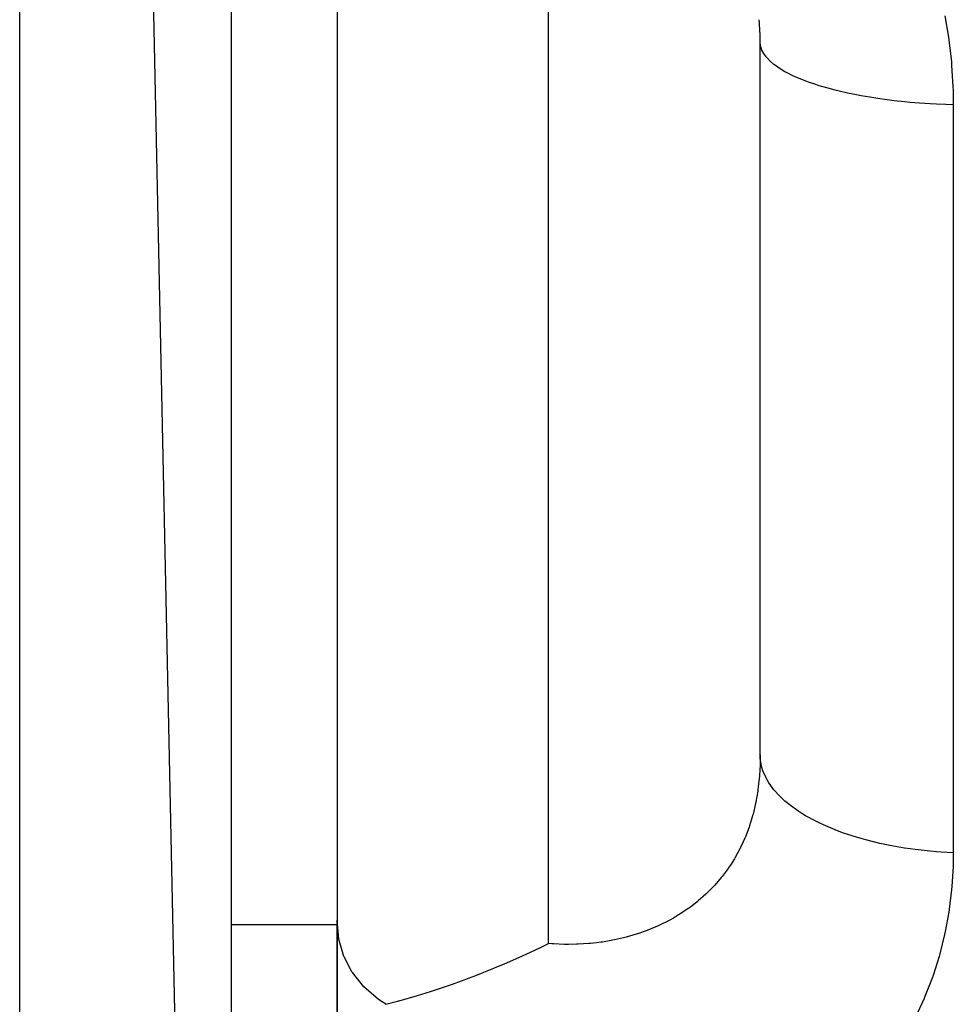
# Model space of a CAD drawing. Units: millimetres. Extents: x 143 to 857, y -375 to 175.
# Drawn here: x 423 to 432, y 84 to 93 of the extents above; entities that cross this region are included whole.
import ezdxf

# ---------------------------------------------------------------- set-up
doc = ezdxf.new("R2010")
doc.units = ezdxf.units.MM
doc.linetypes.add('DASHED', pattern=[9.652, 8.128, -1.524])
doc.layers.add('nevidi', color=4, linetype='DASHED')

msp = doc.modelspace()

# ---------------------------------------------------------------- linework, layer by layer
at = {"color": 2}
for p, q in [((424.8966, 58.5481), (422.8966, 153.5481)), ((424.8966, 151.5481), (424.8966, 58.5481)), ((425.8966, 94.9748), (425.8966, 84.676)), ((429.8966, 86.2379), (429.8966, 92.9734)), ((429.8966, 86.2379), (429.8966, 92.9734)), ((425.8966, 84.676), (425.8966, 80.8798)), ((425.8966, 80.8798), (425.8966, 84.676))]:
    msp.add_line(p, q, dxfattribs=at)
for points in [[(426.3581, 83.8814), (426.2897, 83.928), (426.1513, 84.0471), (426.0424, 84.1807), (426.0413, 84.1824), (426.0371, 84.1888), (425.9625, 84.3307), (425.9615, 84.3333), (425.9131, 84.4984), (425.8966, 84.676)], [(426.3581, 83.8814), (426.467, 83.9099), (426.4776, 83.9128), (426.484, 83.9146), (426.6576, 83.9643), (426.7801, 84.0022), (426.8268, 84.0173), (426.885, 84.0367), (426.9872, 84.0718), (427.0731, 84.1027), (427.1397, 84.1275), (427.2081, 84.1536), (427.2771, 84.1807), (427.2848, 84.1838), (427.3625, 84.2153), (427.424, 84.2409), (427.4793, 84.2643), (427.5587, 84.2989), (427.6491, 84.3392), (427.6904, 84.3581), (427.725, 84.3741), (427.8198, 84.4186), (427.8966, 84.4555)]]:
    msp.add_lwpolyline(points, dxfattribs=at)
at = {"layer": 'nevidi', "color": 7, "linetype": 'Continuous'}
for p, q in [((422.8966, 56.5481), (422.8966, 153.5481)), ((427.8966, 84.4555), (427.8966, 94.9579)), ((431.7223, 92.3796), (431.7223, 85.313)), ((424.8966, 84.6362), (425.8969, 84.6362))]:
    msp.add_line(p, q, dxfattribs=at)
for points in [[(431.641, 93.2223), (431.6758, 93.0195), (431.6801, 92.9895), (431.7038, 92.7853), (431.7065, 92.755), (431.7191, 92.5495), (431.7201, 92.519), (431.7223, 92.3796)], [(429.8966, 92.9734), (429.8959, 93.0257), (429.8955, 93.0404), (429.8899, 93.1389), (429.8887, 93.1534), (429.8856, 93.1845)], [(431.7223, 92.3796), (431.6512, 92.3819), (431.5625, 92.3857), (431.5047, 92.3889), (431.4031, 92.3958), (431.3145, 92.4032), (431.2606, 92.4083), (431.163, 92.4189), (431.0758, 92.4298), (431.0266, 92.4367), (430.9343, 92.4509), (430.8505, 92.4654), (430.8067, 92.4736), (430.721, 92.4912), (430.6423, 92.5092), (430.6041, 92.5186), (430.5264, 92.5392), (430.4542, 92.5605), (430.4221, 92.5707), (430.3538, 92.5941), (430.2897, 92.6185), (430.2636, 92.6293), (430.2059, 92.655), (430.1514, 92.6823), (430.1311, 92.6934), (430.0847, 92.7211), (430.0412, 92.7508), (430.0268, 92.7619), (429.9924, 92.7911), (429.9614, 92.823), (429.9523, 92.8338), (429.9306, 92.8641), (429.9129, 92.8976), (429.9088, 92.9079), (429.9, 92.9388), (429.8966, 92.9734)], [(429.8966, 86.2379), (429.8955, 86.1606), (429.895, 86.1437), (429.8895, 86.0439), (429.8886, 86.0331), (429.8873, 86.0171), (429.8786, 85.9354), (429.8754, 85.9109), (429.8732, 85.8955), (429.8557, 85.793), (429.8527, 85.778), (429.8293, 85.6788), (429.8254, 85.6644), (429.8249, 85.6627), (429.7963, 85.5689), (429.7916, 85.5551), (429.757, 85.4638), (429.7515, 85.4507), (429.7366, 85.4166), (429.7114, 85.3635), (429.7051, 85.351), (429.6597, 85.2677), (429.6525, 85.2557), (429.6151, 85.1964), (429.6016, 85.1762), (429.5936, 85.1648), (429.5373, 85.0892), (429.5286, 85.0784), (429.4673, 85.0072), (429.4626, 85.0022), (429.4579, 84.9971), (429.3921, 84.9306), (429.382, 84.9211), (429.3119, 84.8594), (429.3012, 84.8506), (429.282, 84.8352), (429.2269, 84.7936), (429.2156, 84.7855), (429.137, 84.733), (429.1251, 84.7256), (429.0766, 84.6968), (429.0424, 84.6777), (429.0299, 84.671), (428.9439, 84.6282), (428.931, 84.6223), (428.8498, 84.5877), (428.8422, 84.5847), (428.8289, 84.5796), (428.7377, 84.5472), (428.724, 84.5428), (428.6301, 84.5155), (428.616, 84.5119), (428.6058, 84.5093), (428.5192, 84.4896), (428.5047, 84.4867), (428.4061, 84.4698), (428.3913, 84.4677), (428.3491, 84.4622), (428.2917, 84.4561), (428.2769, 84.4548), (428.1766, 84.4486), (428.1615, 84.4481), (428.0843, 84.447), (428.0606, 84.4472), (428.0456, 84.4475), (427.9438, 84.4519), (427.9286, 84.4529), (427.8966, 84.4555)], [(431.7223, 85.313), (431.6071, 85.3192), (431.5625, 85.3225), (431.5046, 85.3275), (431.3601, 85.3435), (431.3144, 85.3497), (431.2606, 85.3577), (431.1214, 85.382), (431.0757, 85.3913), (431.0267, 85.4019), (430.8953, 85.4342), (430.8504, 85.4466), (430.8067, 85.4594), (430.6851, 85.4992), (430.6422, 85.5148), (430.6041, 85.5294), (430.4944, 85.5759), (430.4542, 85.5947), (430.4221, 85.6107), (430.3258, 85.6632), (430.2897, 85.6852), (430.2635, 85.7019), (430.1823, 85.7597), (430.1513, 85.7845), (430.131, 85.8018), (430.0661, 85.8638), (430.0412, 85.8913), (430.0267, 85.9085), (429.9792, 85.9739), (429.9613, 86.0037), (429.9522, 86.0205), (429.9228, 86.0881), (429.9128, 86.1199), (429.9087, 86.136), (429.8979, 86.2048), (429.8966, 86.2379)], [(431.7223, 85.313), (431.721, 85.2121), (431.7201, 85.1839), (431.7089, 84.9946), (431.7064, 84.9666), (431.6841, 84.7798), (431.6799, 84.7521), (431.6463, 84.5679), (431.6404, 84.5406), (431.5952, 84.3589), (431.5876, 84.332), (431.531, 84.1537), (431.5217, 84.1275), (431.454, 83.9543), (431.4431, 83.9289), (431.3645, 83.7614)]]:
    msp.add_lwpolyline(points, dxfattribs=at)

doc.saveas('drawing.dxf')
